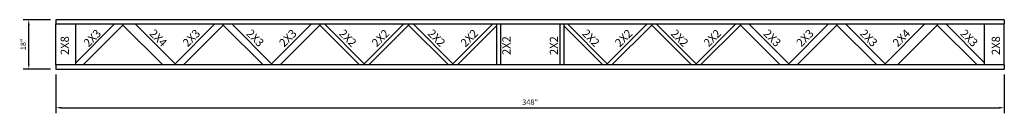
# Model space of a CAD drawing. Extents: x -11 to 798, y -176 to 102.
import ezdxf
from ezdxf.enums import TextEntityAlignment as Align

# ---------------------------------------------------------------- set-up
doc = ezdxf.new("R2010")
doc.units = 0
doc.header["$MEASUREMENT"] = 0
doc.layers.get('0').update_dxf_attribs({"linetype": 'CONTINUOUS'})
doc.layers.get('DEFPOINTS').update_dxf_attribs({"linetype": 'CONTINUOUS'})
doc.styles.add('MONOTXT', font='monotxt', dxfattribs={"height": 3})
doc.styles.get("Standard").update_dxf_attribs({"font": 'arialbd.ttf'})
doc.dimstyles.get("Standard").update_dxf_attribs({"dimtxt": 2, "dimasz": 2, "dimexe": 2, "dimexo": 2, "dimgap": 1, "dimtad": 1, "dimdec": 6, "dimzin": 0, "dimdsep": 46, "dimlunit": 5, "dimtxsty": 'Standard', "dimcen": 0, "dimadec": 0, "dimazin": 0, "dimtfac": 1, "dimtdec": 6, "dimtofl": 0, "dimtmove": 0, "dimatfit": 3, "dimfxl": 1, "dimfrac": 2, "dimtolj": 1, "dimtzin": 0, "dimarcsym": 0})

# ---------------------------------------------------------------- blocks, each defined once
blk = doc.blocks.new('*D1295')
at = {"color": 0, "lineweight": -2, "transparency": 16777216}
for p, q in [((450.4, -162.33), (450.4, -176.47)), ((798.4, -162.33), (798.4, -176.47)), ((452.4, -174.47), (796.4, -174.47))]:
    blk.add_line(p, q, dxfattribs=at)
at = {"color": 0, "transparency": 16777216}
for points in [[(452.4, -174.13), (452.4, -174.8), (450.4, -174.47)], [(796.4, -174.13), (796.4, -174.8), (798.4, -174.47)]]:
    blk.add_solid(points, dxfattribs=at)
at = {"layer": 'DEFPOINTS', "color": 0, "transparency": 16777216}
for p in [(450.4, -160.33), (798.4, -160.33), (798.4, -174.47)]:
    blk.add_point(p, dxfattribs=at)
at = {"color": 0, "transparency": 16777216, "insert": (624.4, -172.44), "char_height": 2, "attachment_point": 5}
blk.add_mtext('\\A1;348"', dxfattribs=at)
blk = doc.blocks.new('*D1296')
at = {"color": 0, "lineweight": -2, "transparency": 16777216}
for p, q in [((448.4, -142.33), (438.43, -142.33)), ((440.43, -158.33), (440.43, -144.33)), ((448.4, -160.33), (438.43, -160.33))]:
    blk.add_line(p, q, dxfattribs=at)
at = {"color": 0, "transparency": 16777216}
for points in [[(440.09, -144.33), (440.76, -144.33), (440.43, -142.33)], [(440.09, -158.33), (440.76, -158.33), (440.43, -160.33)]]:
    blk.add_solid(points, dxfattribs=at)
at = {"layer": 'DEFPOINTS', "color": 0, "transparency": 16777216}
for p in [(440.43, -142.33), (450.4, -142.33), (450.4, -160.33)]:
    blk.add_point(p, dxfattribs=at)
at = {"color": 0, "transparency": 16777216, "insert": (438.41, -151.33), "char_height": 2, "attachment_point": 5, "rotation": 90}
blk.add_mtext('\\A1;18"', dxfattribs=at)

msp = doc.modelspace()

# ---------------------------------------------------------------- linework, layer by layer
for p, q in [((798.3980419, -142.3307065), (450.3980419, -142.3307065)), ((450.3980419, -142.3307065), (450.3980419, -143.8307065)), ((450.3980419, -143.8307065), (798.3980419, -143.8307065)), ((450.3980419, -158.8307065), (450.3980419, -143.8307065)), ((457.6480419, -158.8307065), (457.6480419, -143.8307065)), ((457.6480419, -158.0807065), (471.8980419, -143.8307065)), ((474.9951861, -144.2682065), (460.3938649, -158.8307065)), ((474.9951861, -143.8307065), (474.9951861, -144.2682065)), ((474.9951861, -143.8307065), (474.9951861, -144.2682065)), ((474.9951861, -144.2682065), (489.5965072, -158.8307065)), ((479.5128692, -143.8307065), (494.1141904, -158.3932065)), ((508.7155116, -143.8307065), (494.1141904, -158.3932065)), ((511.8170949, -144.2682065), (497.2157737, -158.8307065)), ((511.8170949, -143.8307065), (511.8170949, -144.2682065)), ((511.8170949, -143.8307065), (511.8170949, -144.2682065)), ((511.8170949, -144.2682065), (526.418416, -158.8307065)), ((514.9186782, -143.8307065), (529.5199993, -158.3932065)), ((544.1213205, -143.8307065), (529.5199993, -158.3932065)), ((547.2229038, -144.2682065), (532.6215826, -158.8307065)), ((547.2229038, -143.8307065), (547.2229038, -144.2682065)), ((547.2229038, -143.8307065), (547.2229038, -144.2682065)), ((547.2229038, -144.2682065), (561.824225, -158.8307065)), ((548.9083873, -143.8307065), (563.5097084, -158.3932065)), ((578.1110296, -143.8307065), (563.5097084, -158.3932065)), ((579.7965131, -144.2682065), (565.1951919, -158.8307065)), ((579.7965131, -143.8307065), (579.7965131, -144.2682065)), ((579.7965131, -143.8307065), (579.7965131, -144.2682065)), ((579.7965131, -144.2682065), (594.3978342, -158.8307065)), ((581.4819965, -143.8307065), (596.0833177, -158.3932065)), ((610.6846388, -143.8307065), (596.0833177, -158.3932065)), ((612.0567892, -143.8307065), (612.0567892, -158.8307065)), ((613.5567892, -143.8307065), (613.5567892, -158.8307065)), ((635.2392946, -143.8307065), (635.2392946, -158.8307065)), ((636.7392946, -143.8307065), (636.7392946, -158.8307065)), ((638.1114449, -143.8307065), (652.7127661, -158.3932065)), ((667.3140873, -143.8307065), (652.7127661, -158.3932065)), ((668.9995707, -144.2682065), (654.3982496, -158.8307065)), ((668.9995707, -143.8307065), (668.9995707, -144.2682065)), ((668.9995707, -143.8307065), (668.9995707, -144.2682065)), ((668.9995707, -144.2682065), (683.6008919, -158.8307065)), ((670.6850542, -143.8307065), (685.2863754, -158.3932065)), ((699.8876965, -143.8307065), (685.2863754, -158.3932065)), ((701.57318, -144.2682065), (686.9718588, -158.8307065)), ((701.57318, -143.8307065), (701.57318, -144.2682065)), ((701.57318, -143.8307065), (701.57318, -144.2682065)), ((701.57318, -144.2682065), (716.1745011, -158.8307065)), ((704.6747633, -143.8307065), (719.2760845, -158.3932065)), ((733.8774056, -143.8307065), (719.2760845, -158.3932065)), ((736.9789889, -144.2682065), (722.3776678, -158.8307065)), ((736.9789889, -143.8307065), (736.9789889, -144.2682065)), ((736.9789889, -143.8307065), (736.9789889, -144.2682065)), ((736.9789889, -144.2682065), (751.5803101, -158.8307065)), ((740.0805722, -143.8307065), (754.6818934, -158.3932065)), ((769.2832145, -143.8307065), (754.6818934, -158.3932065)), ((773.8008977, -144.2682065), (759.1995765, -158.8307065)), ((773.8008977, -143.8307065), (773.8008977, -144.2682065)), ((773.8008977, -143.8307065), (773.8008977, -144.2682065)), ((773.8008977, -144.2682065), (788.4022189, -158.8307065)), ((791.1480419, -158.0807065), (776.8980419, -143.8307065)), ((791.1480419, -158.8307065), (791.1480419, -143.8307065)), ((798.3980419, -142.3307065), (798.3980419, -143.8307065)), ((798.3980419, -158.8307065), (798.3980419, -143.8307065)), ((612.0567892, -144.5807065), (597.7688011, -158.8307065)), ((636.7392946, -144.5807065), (651.0272826, -158.8307065)), ((798.3980419, -158.8307065), (450.3980419, -158.8307065)), ((450.3980419, -158.8307065), (450.3980419, -160.3307065)), ((457.6480419, -158.8307065), (457.6480419, -158.3307065)), ((494.1141904, -158.3932065), (494.1141904, -158.8307065)), ((529.5199993, -158.3932065), (529.5199993, -158.8307065)), ((529.5199993, -158.3932065), (529.5199993, -158.8307065)), ((529.5199993, -158.3932065), (529.5199993, -158.8307065)), ((529.5199993, -158.3932065), (529.5199993, -158.8307065)), ((563.5097084, -158.3932065), (563.5097084, -158.8307065)), ((563.5097084, -158.3932065), (563.5097084, -158.8307065)), ((563.5097084, -158.3932065), (563.5097084, -158.8307065)), ((563.5097084, -158.3932065), (563.5097084, -158.8307065)), ((596.0833177, -158.3932065), (596.0833177, -158.8307065)), ((596.0833177, -158.3932065), (596.0833177, -158.8307065)), ((596.0833177, -158.3932065), (596.0833177, -158.8307065)), ((596.0833177, -158.3932065), (596.0833177, -158.8307065)), ((652.7127661, -158.3932065), (652.7127661, -158.8307065)), ((652.7127661, -158.3932065), (652.7127661, -158.8307065)), ((652.7127661, -158.3932065), (652.7127661, -158.8307065)), ((652.7127661, -158.3932065), (652.7127661, -158.8307065)), ((685.2863754, -158.3932065), (685.2863754, -158.8307065)), ((685.2863754, -158.3932065), (685.2863754, -158.8307065)), ((685.2863754, -158.3932065), (685.2863754, -158.8307065)), ((685.2863754, -158.3932065), (685.2863754, -158.8307065)), ((719.2760845, -158.3932065), (719.2760845, -158.8307065)), ((719.2760845, -158.3932065), (719.2760845, -158.8307065)), ((754.6818934, -158.3932065), (754.6818934, -158.8307065)), ((754.6818934, -158.3932065), (754.6818934, -158.8307065)), ((791.1480419, -158.8307065), (791.1480419, -158.3307065)), ((798.3980419, -158.8307065), (798.3980419, -160.3307065)), ((450.3980419, -160.3307065), (798.3980419, -160.3307065))]:
    msp.add_line(p, q)

# ---------------------------------------------------------------- texts
at = {"style": 'MONOTXT'}
for s, rotation, p in [('2X3', 45, (464.8011655, -150.0477753)), ('2X4', 315, (486.9031216, -150.0477753)), ('2X3', 45, (501.1612507, -150.0477753)), ('2X3', 315, (522.4487501, -150.0477753)), ('2X3', 45, (536.5670597, -150.0477753)), ('2X2', 315, (556.4384592, -150.0477753)), ('2X2', 45, (570.5567688, -150.0477753)), ('2X2', 315, (589.0120684, -150.0477753)), ('2X2', 45, (603.130378, -150.0477753)), ('2X2', 315, (645.6415169, -150.0477753)), ('2X2', 45, (659.7598264, -150.0477753)), ('2X2', 315, (678.2151261, -150.0477753)), ('2X2', 45, (692.3334357, -150.0477753)), ('2X3', 315, (712.2048352, -150.0477753)), ('2X3', 45, (726.3231448, -150.0477753)), ('2X3', 315, (747.6106441, -150.0477753)), ('2X4', 45, (761.7289537, -150.0477753)), ('2X3', 315, (784.4325529, -150.0477753))]:
    msp.add_text(s, height=3, rotation=rotation, dxfattribs=at).set_placement(p, align=Align.CENTER)
for s, p in [('2X8', (455.1295921, -155.2141519)), ('2X2', (617.1980313, -155.2141519)), ('2X2', (634.608559, -155.2141519)), ('2X8', (796.7983855, -155.2141519))]:
    msp.add_text(s, height=3, rotation=90, dxfattribs=at).set_placement(p)

# ---------------------------------------------------------------- dimensions: what is measured, and where the dimension line sits
dim = msp.add_linear_dim(base=(440.4282531, -142.3307065), p1=(450.3980419, -160.3307065), p2=(450.3980419, -142.3307065), angle=90, dimstyle='Standard', override={"dimpost": '"'})
dim.commit()
dim.dimension.update_dxf_attribs({"geometry": '*D1296', "text_midpoint": (438.406425, -151.3307065)})
dim = msp.add_linear_dim(base=(798.3980419, -174.4659296), p1=(450.3980419, -160.3307065), p2=(798.3980419, -160.3307065), dimstyle='Standard', override={"dimpost": '"'})
dim.commit()
dim.dimension.update_dxf_attribs({"geometry": '*D1295', "text_midpoint": (624.3980419, -174.4659296), "dimtype": 160})

doc.saveas('drawing.dxf')
